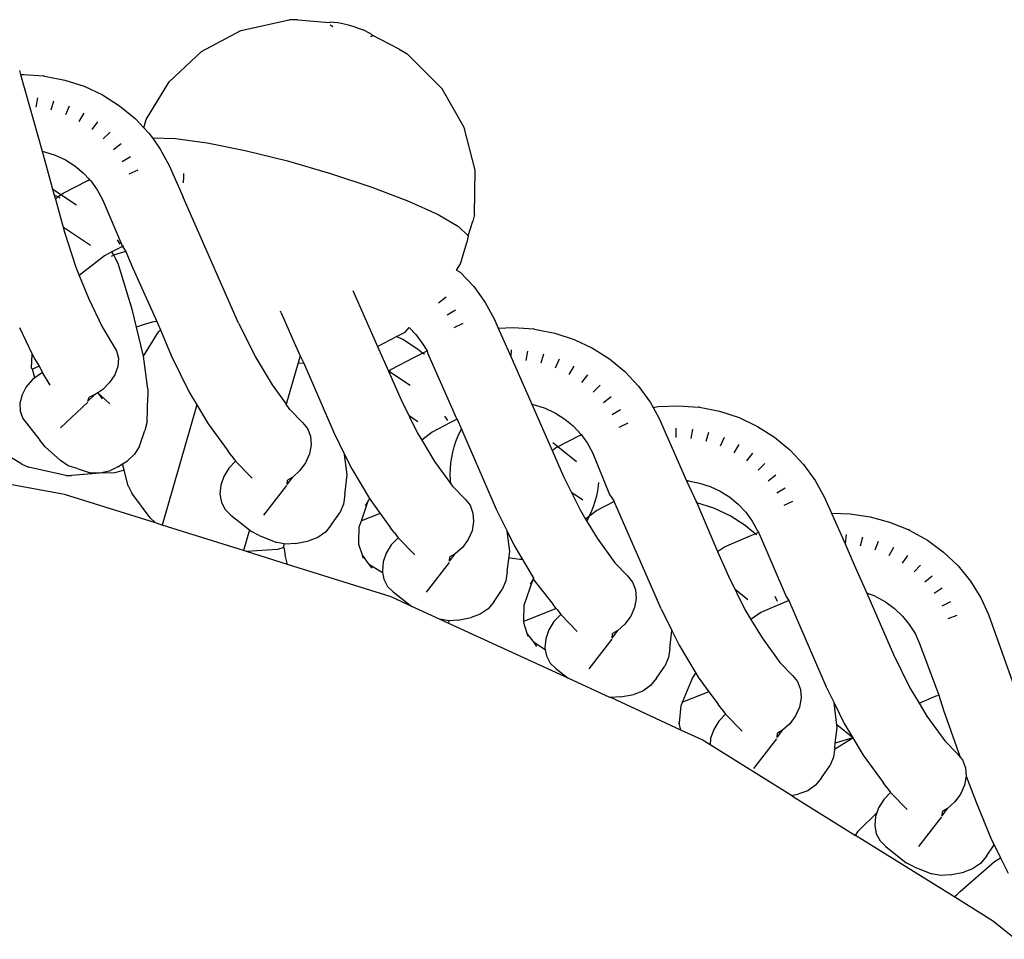
# Model space of a CAD drawing. Units: inches. Extents: x -7.3 to 3.4, y -25.3 to 25.
# Drawn here: x -2.4 to -0.9, y -4.4 to -3 of the extents above; entities that cross this region are included whole.
import ezdxf

# ---------------------------------------------------------------- set-up
doc = ezdxf.new("R2010")
doc.units = ezdxf.units.IN
doc.header["$MEASUREMENT"] = 0

msp = doc.modelspace()

# ---------------------------------------------------------------- linework, layer by layer
for p, q in [((-2.0316, -3.026), (-2.0203, -3.0233)), ((-2.0203, -3.0233), (-1.9609, -3.01)), ((-1.9479, -3.0104), (-1.9609, -3.01)), ((-1.9479, -3.0104), (-1.9016, -3.0142)), ((-1.9001, -3.0138), (-1.9016, -3.0142)), ((-1.9009, -3.0174), (-1.897, -3.0197)), ((-1.8957, -3.0139), (-1.9001, -3.0138)), ((-1.8896, -3.0147), (-1.8957, -3.0139)), ((-1.8822, -3.0162), (-1.8896, -3.0147)), ((-1.8741, -3.0182), (-1.8822, -3.0162)), ((-1.8658, -3.0206), (-1.8741, -3.0182)), ((-1.8578, -3.0233), (-1.8658, -3.0206)), ((-1.8507, -3.026), (-1.8578, -3.0233)), ((-2.089, -3.0564), (-2.0316, -3.026)), ((-1.8451, -3.0286), (-1.8507, -3.026)), ((-1.8411, -3.0308), (-1.8451, -3.0286)), ((-1.8417, -3.0344), (-1.8395, -3.0339)), ((-1.8393, -3.0327), (-1.8411, -3.0308)), ((-1.8395, -3.0339), (-1.8393, -3.0327)), ((-1.7996, -3.0533), (-1.8393, -3.0327)), ((-2.1362, -3.1008), (-2.089, -3.0564)), ((-1.7996, -3.0533), (-1.7881, -3.0599)), ((-1.7881, -3.0599), (-1.7826, -3.0653)), ((-1.7367, -3.1113), (-1.7826, -3.0653)), ((-2.3552, -3.0843), (-2.3535, -3.0901)), ((-2.3535, -3.0901), (-2.3493, -3.0899)), ((-2.3535, -3.0901), (-2.3222, -3.2023)), ((-2.3493, -3.0899), (-2.3198, -3.0921)), ((-2.3184, -3.0924), (-2.3198, -3.0921)), ((-2.3184, -3.0924), (-2.289, -3.0982)), ((-2.289, -3.0982), (-2.2607, -3.1074)), ((-2.2607, -3.1074), (-2.2338, -3.1201)), ((-2.17, -3.1561), (-2.1362, -3.1008)), ((-2.3288, -3.1245), (-2.3311, -3.1381)), ((-2.2338, -3.1201), (-2.2089, -3.1359)), ((-1.7046, -3.1676), (-1.7367, -3.1113)), ((-2.3052, -3.1291), (-2.3092, -3.1424)), ((-2.2825, -3.1366), (-2.2881, -3.1493)), ((-2.2089, -3.1359), (-2.1862, -3.1545)), ((-2.2609, -3.1467), (-2.2682, -3.1587)), ((-2.2409, -3.1594), (-2.2496, -3.1705)), ((-2.1862, -3.1545), (-2.1735, -3.1681)), ((-2.1735, -3.1681), (-2.17, -3.1561)), ((-2.1735, -3.1681), (-2.1662, -3.1758)), ((-1.6886, -3.2302), (-1.7046, -3.1676)), ((-2.2227, -3.1744), (-2.2328, -3.1844)), ((-2.1662, -3.1758), (-2.1606, -3.183)), ((-2.2066, -3.1915), (-2.2179, -3.2002)), ((-2.1606, -3.183), (-2.1492, -3.1994)), ((-2.1606, -3.183), (-2.1272, -3.1839)), ((-2.1272, -3.1839), (-2.0809, -3.1902)), ((-2.0809, -3.1902), (-2.0251, -3.2013)), ((-2.3222, -3.2023), (-2.3184, -3.2031)), ((-2.3222, -3.2023), (-2.3043, -3.2664)), ((-2.3184, -3.2031), (-2.3028, -3.2082)), ((-2.3028, -3.2082), (-2.288, -3.2151)), ((-2.1929, -3.2105), (-2.2052, -3.2178)), ((-2.1492, -3.1994), (-2.1363, -3.223)), ((-2.0251, -3.2013), (-1.9634, -3.2165)), ((-2.288, -3.2151), (-2.2743, -3.2238)), ((-2.2743, -3.2238), (-2.2619, -3.2341)), ((-2.1363, -3.223), (-2.1159, -3.2693)), ((-1.9634, -3.2165), (-1.9002, -3.2348)), ((-2.2619, -3.2341), (-2.2528, -3.2438)), ((-2.1823, -3.23), (-2.1953, -3.236)), ((-2.1154, -3.2398), (-2.1157, -3.2487)), ((-2.1152, -3.2349), (-2.1154, -3.2398)), ((-1.9002, -3.2348), (-1.8397, -3.2549)), ((-1.6897, -3.2951), (-1.6886, -3.2302)), ((-2.2912, -3.2638), (-2.2553, -3.245)), ((-2.2553, -3.245), (-2.2528, -3.2438)), ((-2.2528, -3.2438), (-2.2509, -3.2458)), ((-2.2509, -3.2458), (-2.2415, -3.2588)), ((-2.2716, -3.2814), (-2.3065, -3.2583)), ((-2.2989, -3.269), (-2.3043, -3.2664)), ((-2.3043, -3.2664), (-2.3025, -3.2726)), ((-2.3025, -3.2726), (-2.2989, -3.269)), ((-2.2989, -3.269), (-2.2912, -3.2638)), ((-2.2959, -3.271), (-2.2989, -3.269)), ((-2.2415, -3.2588), (-2.2337, -3.273)), ((-1.8397, -3.2549), (-1.786, -3.2755)), ((-2.3025, -3.2726), (-2.2891, -3.3206)), ((-2.2337, -3.273), (-2.2047, -3.3416)), ((-2.0347, -3.4537), (-2.1159, -3.2693)), ((-1.786, -3.2755), (-1.7428, -3.2951)), ((-1.7428, -3.2951), (-1.7131, -3.3124)), ((-1.6897, -3.2951), (-1.6919, -3.3045)), ((-1.6988, -3.3263), (-1.6919, -3.3045)), ((-2.2512, -3.3403), (-2.291, -3.314)), ((-2.2891, -3.3206), (-2.2727, -3.3719)), ((-1.7131, -3.3124), (-1.6988, -3.3263)), ((-1.6988, -3.3263), (-1.7009, -3.3358)), ((-2.2123, -3.3318), (-2.2082, -3.3382)), ((-2.2031, -3.3408), (-2.2047, -3.3416)), ((-1.71, -3.367), (-1.7009, -3.3358)), ((-2.2308, -3.3552), (-2.2678, -3.3839)), ((-2.22, -3.3496), (-2.2308, -3.3552)), ((-2.2173, -3.3546), (-2.2209, -3.3561)), ((-2.2047, -3.3416), (-2.22, -3.3496)), ((-2.2173, -3.3546), (-2.22, -3.3496)), ((-2.2115, -3.3523), (-2.2173, -3.3546)), ((-2.211, -3.3664), (-2.2173, -3.3546)), ((-2.1996, -3.3488), (-2.2115, -3.3523)), ((-2.2047, -3.3416), (-2.1996, -3.3488)), ((-2.1996, -3.3488), (-2.1915, -3.3689)), ((-2.1897, -3.4354), (-2.211, -3.3664)), ((-2.1915, -3.3689), (-2.1545, -3.4512)), ((-1.7158, -3.3765), (-1.71, -3.367)), ((-2.2727, -3.3719), (-2.2678, -3.3839)), ((-2.2678, -3.3839), (-2.2544, -3.4174)), ((-1.716, -3.3747), (-1.7158, -3.3765)), ((-1.7158, -3.3765), (-1.7108, -3.379)), ((-1.7108, -3.379), (-1.6908, -3.4002)), ((-1.8674, -3.4061), (-1.8313, -3.4881)), ((-1.6908, -3.4002), (-1.6738, -3.4238)), ((-2.2544, -3.4174), (-2.2341, -3.459)), ((-1.7312, -3.4159), (-1.7425, -3.4246)), ((-1.6738, -3.4238), (-1.6609, -3.4474)), ((-2.1839, -3.4599), (-2.1897, -3.4354)), ((-1.9726, -3.4389), (-1.9736, -3.4361)), ((-1.9726, -3.4389), (-1.9538, -3.4811)), ((-1.7175, -3.4349), (-1.7298, -3.4422)), ((-2.1612, -3.4524), (-2.1756, -3.4566)), ((-2.1545, -3.4512), (-2.1612, -3.4524)), ((-2.1545, -3.4512), (-2.1491, -3.4635)), ((-2.0347, -3.4537), (-2.0228, -3.4779)), ((-1.7069, -3.4544), (-1.7198, -3.4605)), ((-1.6609, -3.4474), (-1.6549, -3.4611)), ((-2.3552, -3.4603), (-2.3364, -3.499)), ((-2.2341, -3.459), (-2.2132, -3.4941)), ((-2.1756, -3.4566), (-2.1839, -3.4599)), ((-2.1739, -3.5019), (-2.1839, -3.4599)), ((-2.1739, -3.5019), (-2.152, -3.4667)), ((-2.152, -3.4667), (-2.1491, -3.4635)), ((-2.1491, -3.4635), (-2.1332, -3.5013)), ((-1.8038, -3.4735), (-1.7911, -3.4668)), ((-1.7911, -3.4668), (-1.7851, -3.46)), ((-1.7851, -3.46), (-1.7755, -3.4702)), ((-1.7755, -3.4702), (-1.7661, -3.4832)), ((-1.6549, -3.4611), (-1.6327, -3.46)), ((-1.6549, -3.4611), (-1.6366, -3.5027)), ((-1.6327, -3.46), (-1.6032, -3.4622)), ((-1.6017, -3.4625), (-1.6032, -3.4622)), ((-1.6017, -3.4625), (-1.5723, -3.4683)), ((-1.5723, -3.4683), (-1.544, -3.4776)), ((-2.0228, -3.4779), (-2.0107, -3.5026)), ((-1.9538, -3.4811), (-1.9447, -3.5018)), ((-1.8313, -3.4881), (-1.8038, -3.4735)), ((-1.7947, -3.4777), (-1.8038, -3.4735)), ((-1.7728, -3.4916), (-1.7947, -3.4777)), ((-1.7661, -3.4832), (-1.759, -3.4941)), ((-1.544, -3.4776), (-1.5171, -3.4902)), ((-2.3378, -3.5196), (-2.3364, -3.499)), ((-2.3364, -3.499), (-2.3328, -3.5064)), ((-2.2132, -3.4941), (-2.2106, -3.5051)), ((-1.8313, -3.4881), (-1.8154, -3.5242)), ((-1.7763, -3.503), (-1.7656, -3.4975)), ((-1.7656, -3.4975), (-1.7728, -3.4916)), ((-1.7656, -3.4975), (-1.759, -3.4941)), ((-1.7629, -3.4998), (-1.7656, -3.4975)), ((-1.759, -3.4941), (-1.7583, -3.4974)), ((-1.7583, -3.4974), (-1.7161, -3.5933)), ((-1.6362, -3.4928), (-1.6366, -3.5027)), ((-1.6122, -3.4946), (-1.6144, -3.5082)), ((-1.5886, -3.4992), (-1.5926, -3.5125)), ((-1.5171, -3.4902), (-1.4922, -3.506)), ((-2.3328, -3.5064), (-2.3265, -3.5169)), ((-2.2106, -3.5051), (-2.2115, -3.5171)), ((-2.1676, -3.5497), (-2.1739, -3.5019)), ((-2.1332, -3.5013), (-2.107, -3.5546)), ((-2.0107, -3.5026), (-1.9858, -3.544)), ((-1.9476, -3.5118), (-1.9652, -3.5722)), ((-1.9447, -3.5018), (-1.9476, -3.5118)), ((-1.9476, -3.5118), (-1.9393, -3.5123)), ((-1.9447, -3.5018), (-1.9393, -3.5123)), ((-1.9393, -3.5123), (-1.8955, -3.6135)), ((-1.8122, -3.5217), (-1.7763, -3.503)), ((-1.6366, -3.5027), (-1.6059, -3.5724)), ((-1.5658, -3.5067), (-1.5715, -3.5195)), ((-1.4922, -3.506), (-1.4696, -3.5247)), ((-2.3363, -3.5209), (-2.3378, -3.5196)), ((-2.3265, -3.5169), (-2.3363, -3.5209)), ((-2.3329, -3.534), (-2.3363, -3.5209)), ((-2.3246, -3.5277), (-2.3329, -3.534)), ((-2.3265, -3.5169), (-2.3216, -3.5262)), ((-2.3216, -3.5262), (-2.3246, -3.5277)), ((-2.3101, -3.5445), (-2.3216, -3.5262)), ((-2.2115, -3.5171), (-2.2159, -3.5293)), ((-1.8154, -3.5242), (-1.8122, -3.5217)), ((-1.7837, -3.5452), (-1.8154, -3.5241)), ((-1.8154, -3.5242), (-1.797, -3.5659)), ((-1.5442, -3.5169), (-1.5515, -3.5289)), ((-1.4696, -3.5247), (-1.4496, -3.546)), ((-2.336, -3.5364), (-2.3452, -3.547)), ((-2.3329, -3.534), (-2.336, -3.5364)), ((-2.2233, -3.5408), (-2.2333, -3.5508)), ((-2.2159, -3.5293), (-2.2233, -3.5408)), ((-1.5242, -3.5295), (-1.5329, -3.5406)), ((-2.3452, -3.547), (-2.3515, -3.5587)), ((-2.2408, -3.5557), (-2.2453, -3.5587)), ((-2.2333, -3.5508), (-2.2408, -3.5557)), ((-2.2408, -3.5557), (-2.2341, -3.5645)), ((-2.2408, -3.5557), (-2.223, -3.5717)), ((-2.1676, -3.5497), (-2.1675, -3.5614)), ((-2.107, -3.5546), (-2.0957, -3.5734)), ((-1.9858, -3.544), (-1.9652, -3.5722)), ((-1.506, -3.5445), (-1.5161, -3.5545)), ((-1.4496, -3.546), (-1.4325, -3.5695)), ((-2.3515, -3.5587), (-2.3546, -3.5709)), ((-2.3546, -3.5709), (-2.3542, -3.5825)), ((-2.2952, -3.6067), (-2.2553, -3.5694)), ((-2.255, -3.568), (-2.2453, -3.5587)), ((-2.255, -3.568), (-2.2534, -3.5619)), ((-2.2453, -3.5587), (-2.2534, -3.5619)), ((-2.1683, -3.5978), (-2.1675, -3.5614)), ((-1.797, -3.5659), (-1.7729, -3.6148)), ((-1.4899, -3.5616), (-1.5012, -3.5703)), ((-1.4325, -3.5695), (-1.4284, -3.5771)), ((-2.3542, -3.5825), (-2.3503, -3.593)), ((-2.0957, -3.5734), (-2.1467, -3.749)), ((-2.0957, -3.5734), (-2.079, -3.6012)), ((-1.9596, -3.5799), (-1.9652, -3.5722)), ((-1.9596, -3.5799), (-1.9411, -3.5989)), ((-1.6059, -3.5724), (-1.6017, -3.5732)), ((-1.6059, -3.5724), (-1.5761, -3.6401)), ((-1.6017, -3.5732), (-1.5861, -3.5783)), ((-1.5861, -3.5783), (-1.5714, -3.5853)), ((-1.5714, -3.5853), (-1.5577, -3.594)), ((-1.4762, -3.5806), (-1.4885, -3.5879)), ((-1.4284, -3.5771), (-1.421, -3.5759)), ((-1.4284, -3.5771), (-1.4197, -3.5931)), ((-1.421, -3.5759), (-1.3914, -3.5745)), ((-1.3914, -3.5745), (-1.3619, -3.5767)), ((-1.3604, -3.5769), (-1.3619, -3.5767)), ((-1.3604, -3.5769), (-1.3311, -3.5827)), ((-1.3311, -3.5827), (-1.3027, -3.592)), ((-2.3503, -3.593), (-2.3256, -3.6251)), ((-2.1683, -3.5978), (-2.172, -3.6106)), ((-1.9411, -3.5989), (-1.9339, -3.608)), ((-1.7723, -3.5983), (-1.7854, -3.5895)), ((-1.7257, -3.5995), (-1.7518, -3.6131)), ((-1.7333, -3.5897), (-1.7292, -3.5961)), ((-1.715, -3.5941), (-1.7257, -3.5995)), ((-1.7161, -3.5933), (-1.715, -3.5941)), ((-1.715, -3.5941), (-1.6578, -3.7258)), ((-1.5577, -3.594), (-1.5452, -3.6042)), ((-1.4656, -3.6001), (-1.4786, -3.6062)), ((-1.4197, -3.5931), (-1.3795, -3.6844)), ((-1.3027, -3.592), (-1.2759, -3.6047)), ((-2.1797, -3.6336), (-2.172, -3.6106)), ((-2.079, -3.6012), (-2.05, -3.6409)), ((-1.9339, -3.608), (-1.9296, -3.6193)), ((-1.8955, -3.6135), (-1.8796, -3.6458)), ((-1.7729, -3.6148), (-1.7669, -3.6249)), ((-1.7518, -3.6131), (-1.7669, -3.6249)), ((-1.7138, -3.6194), (-1.7105, -3.6122)), ((-1.7105, -3.6122), (-1.7086, -3.6086)), ((-1.5452, -3.6042), (-1.5336, -3.6167)), ((-1.395, -3.6073), (-1.3954, -3.621)), ((-1.3709, -3.609), (-1.3732, -3.6227)), ((-1.3473, -3.6137), (-1.3513, -3.627)), ((-1.2759, -3.6047), (-1.251, -3.6204)), ((-2.2892, -3.7043), (-2.782, -3.6156)), ((-2.3176, -3.6349), (-2.3256, -3.6251)), ((-1.9296, -3.6193), (-1.9286, -3.6319)), ((-1.7669, -3.6249), (-1.7481, -3.6562)), ((-1.7193, -3.6345), (-1.7168, -3.6268)), ((-1.7168, -3.6268), (-1.7138, -3.6194)), ((-1.5406, -3.6567), (-1.5751, -3.629)), ((-1.571, -3.6362), (-1.535, -3.6174)), ((-1.535, -3.6174), (-1.5336, -3.6167)), ((-1.5336, -3.6167), (-1.5248, -3.6289)), ((-1.5248, -3.6289), (-1.5171, -3.6432)), ((-1.3245, -3.6212), (-1.3302, -3.6339)), ((-1.251, -3.6204), (-1.2283, -3.6391)), ((-2.3516, -3.6602), (-2.3934, -3.6345)), ((-2.3176, -3.6349), (-2.2952, -3.6547)), ((-2.1797, -3.6336), (-2.187, -3.6455)), ((-2.0444, -3.6482), (-2.05, -3.6409)), ((-1.9286, -3.6319), (-1.931, -3.6451)), ((-1.723, -3.6503), (-1.7213, -3.6423)), ((-1.7213, -3.6423), (-1.7193, -3.6345)), ((-1.5761, -3.6401), (-1.571, -3.6362)), ((-1.5761, -3.6401), (-1.5593, -3.6781)), ((-1.5171, -3.6432), (-1.4921, -3.7042)), ((-1.303, -3.6313), (-1.3102, -3.6433)), ((-1.2283, -3.6391), (-1.2083, -3.6604)), ((-2.2838, -3.6623), (-2.2952, -3.6547)), ((-2.2047, -3.6597), (-2.1972, -3.655)), ((-2.187, -3.6455), (-2.1972, -3.655)), ((-2.0391, -3.6555), (-2.049, -3.6658)), ((-2.0444, -3.6482), (-2.0391, -3.6555)), ((-2.0391, -3.6555), (-2.0148, -3.6805)), ((-1.9366, -3.6579), (-1.945, -3.6695)), ((-1.931, -3.6451), (-1.9366, -3.6579)), ((-1.8759, -3.6756), (-1.8796, -3.6458)), ((-1.8796, -3.6458), (-1.8693, -3.6668)), ((-1.7481, -3.6562), (-1.7219, -3.6921)), ((-1.7241, -3.6583), (-1.723, -3.6503)), ((-1.283, -3.644), (-1.2917, -3.6551)), ((-2.3516, -3.6602), (-2.3421, -3.6645)), ((-2.2872, -3.6765), (-2.3421, -3.6645)), ((-2.2708, -3.6666), (-2.2838, -3.6623)), ((-2.2708, -3.6666), (-2.2517, -3.6727)), ((-2.2238, -3.6704), (-2.2376, -3.6734)), ((-2.2113, -3.6638), (-2.2238, -3.6704)), ((-2.2023, -3.6689), (-2.2157, -3.6728)), ((-2.2113, -3.6638), (-2.2047, -3.6597)), ((-2.2023, -3.6689), (-2.2047, -3.6597)), ((-2.1963, -3.6918), (-2.2023, -3.6689)), ((-2.049, -3.6658), (-2.0565, -3.6779)), ((-1.945, -3.6695), (-1.9556, -3.679)), ((-1.8693, -3.6668), (-1.8431, -3.7104)), ((-1.7251, -3.6747), (-1.7248, -3.6665)), ((-1.7248, -3.6665), (-1.7241, -3.6583)), ((-1.2648, -3.659), (-1.2748, -3.669)), ((-1.2083, -3.6604), (-1.1913, -3.684)), ((-2.2872, -3.6765), (-2.2789, -3.6767)), ((-2.2376, -3.6734), (-2.2789, -3.6767)), ((-2.2376, -3.6734), (-2.2517, -3.6727)), ((-2.2157, -3.6728), (-2.2376, -3.6734)), ((-2.0565, -3.6779), (-2.0609, -3.6909)), ((-1.9638, -3.6899), (-1.9556, -3.679)), ((-1.9638, -3.6899), (-1.9632, -3.6833)), ((-1.9556, -3.679), (-1.9632, -3.6833)), ((-1.8794, -3.7049), (-1.8759, -3.6756)), ((-1.7248, -3.6828), (-1.7251, -3.6747)), ((-1.7243, -3.6888), (-1.7248, -3.6828)), ((-1.5593, -3.6781), (-1.5352, -3.727)), ((-1.5083, -3.6866), (-1.5087, -3.691)), ((-1.3766, -3.6845), (-1.3795, -3.6844)), ((-1.3795, -3.6844), (-1.3758, -3.6928)), ((-1.3766, -3.6845), (-1.3604, -3.6877)), ((-1.2487, -3.6761), (-1.26, -3.6848)), ((-1.1913, -3.684), (-1.1784, -3.7076)), ((-2.1963, -3.6918), (-2.1908, -3.7023)), ((-2.0609, -3.6909), (-2.0621, -3.704)), ((-1.9976, -3.7348), (-1.9639, -3.6914)), ((-1.7219, -3.6921), (-1.7034, -3.7111)), ((-1.5098, -3.699), (-1.5114, -3.707)), ((-1.5087, -3.691), (-1.5098, -3.699)), ((-1.3758, -3.6928), (-1.3643, -3.7164)), ((-1.3604, -3.6877), (-1.3449, -3.6928)), ((-1.3449, -3.6928), (-1.3301, -3.6997)), ((-1.3301, -3.6997), (-1.3164, -3.7084)), ((-1.235, -3.695), (-1.2473, -3.7023)), ((-2.1564, -3.7459), (-2.2892, -3.7043)), ((-2.164, -3.7387), (-2.1908, -3.7023)), ((-2.0621, -3.704), (-2.0599, -3.7161)), ((-1.8794, -3.7049), (-1.8813, -3.7185)), ((-1.8551, -3.7429), (-1.845, -3.7136)), ((-1.845, -3.7136), (-1.8496, -3.7211)), ((-1.8431, -3.7104), (-1.845, -3.7136)), ((-1.8431, -3.7104), (-1.8413, -3.7134)), ((-1.8413, -3.7134), (-1.8277, -3.732)), ((-1.7034, -3.7111), (-1.6961, -3.7202)), ((-1.531, -3.7127), (-1.5478, -3.7016)), ((-1.5135, -3.7148), (-1.516, -3.7225)), ((-1.5114, -3.707), (-1.5135, -3.7148)), ((-1.4856, -3.7146), (-1.5105, -3.7276)), ((-1.4921, -3.7042), (-1.488, -3.7106)), ((-1.488, -3.7106), (-1.4856, -3.7146)), ((-1.4165, -3.8715), (-1.4856, -3.7146)), ((-1.3164, -3.7084), (-1.304, -3.7187)), ((-1.2244, -3.7146), (-1.2373, -3.7206)), ((-1.1784, -3.7076), (-1.1677, -3.7319)), ((-2.0599, -3.7161), (-2.0544, -3.7265)), ((-2.0544, -3.7265), (-2.0461, -3.7346)), ((-1.8813, -3.7185), (-1.8867, -3.731)), ((-1.6961, -3.7202), (-1.6919, -3.7315)), ((-1.6578, -3.7258), (-1.6419, -3.758)), ((-1.5352, -3.727), (-1.5272, -3.7405)), ((-1.5105, -3.7276), (-1.5272, -3.7405)), ((-1.5189, -3.7299), (-1.5223, -3.7372)), ((-1.516, -3.7225), (-1.5189, -3.7299)), ((-1.3643, -3.7164), (-1.3655, -3.7161)), ((-1.3394, -3.7246), (-1.3643, -3.7164)), ((-1.3643, -3.7164), (-1.334, -3.7877)), ((-1.3158, -3.7357), (-1.3394, -3.7246)), ((-1.304, -3.7187), (-1.2929, -3.7304)), ((-2.164, -3.7387), (-2.1564, -3.7459)), ((-2.0461, -3.7346), (-2.0187, -3.7562)), ((-1.8987, -3.7485), (-1.8867, -3.731)), ((-1.8581, -3.7519), (-1.8551, -3.7429)), ((-1.8277, -3.732), (-1.8551, -3.7429)), ((-1.8277, -3.732), (-1.8123, -3.7532)), ((-1.6909, -3.7441), (-1.6933, -3.7573)), ((-1.6919, -3.7315), (-1.6909, -3.7441)), ((-1.5272, -3.7405), (-1.5104, -3.7684)), ((-1.5223, -3.7372), (-1.5255, -3.7432)), ((-1.2938, -3.7495), (-1.3158, -3.7357)), ((-1.2929, -3.7304), (-1.2836, -3.7434)), ((-1.2836, -3.7434), (-1.2758, -3.7576)), ((-1.1677, -3.7319), (-1.1401, -3.7327)), ((-1.1677, -3.7319), (-1.1476, -3.7767)), ((-1.1401, -3.7327), (-1.1109, -3.737)), ((-1.1109, -3.737), (-1.0825, -3.7447)), ((-2.1467, -3.749), (-2.1564, -3.7459)), ((-2.0274, -3.7864), (-2.1467, -3.749)), ((-2.0187, -3.7562), (-2.0274, -3.7864)), ((-2.0187, -3.7562), (-2.016, -3.7583)), ((-2.0044, -3.7642), (-2.016, -3.7583)), ((-1.8987, -3.7485), (-1.9075, -3.7593)), ((-1.8586, -3.7742), (-1.8581, -3.7519)), ((-1.8066, -3.7604), (-1.8123, -3.7532)), ((-1.6933, -3.7573), (-1.6989, -3.7701)), ((-1.6382, -3.7878), (-1.6419, -3.758)), ((-1.6419, -3.758), (-1.6315, -3.779)), ((-1.2791, -3.7617), (-1.2938, -3.7495)), ((-1.2758, -3.7576), (-1.2742, -3.7596)), ((-1.0825, -3.7447), (-1.0553, -3.7557)), ((-1.053, -3.757), (-1.0553, -3.7557)), ((-1.053, -3.757), (-1.0272, -3.7714)), ((-2.0044, -3.7642), (-1.979, -3.7745)), ((-1.9517, -3.7759), (-1.9321, -3.7722)), ((-1.9189, -3.7674), (-1.9321, -3.7722)), ((-1.9075, -3.7593), (-1.9189, -3.7674)), ((-1.8013, -3.7677), (-1.8113, -3.778)), ((-1.8066, -3.7604), (-1.8013, -3.7677)), ((-1.8013, -3.7677), (-1.7771, -3.7927)), ((-1.6989, -3.7701), (-1.7073, -3.7817)), ((-1.5104, -3.7684), (-1.4842, -3.8043)), ((-1.3239, -3.7808), (-1.2866, -3.7648)), ((-1.2866, -3.7648), (-1.2791, -3.7617)), ((-1.2791, -3.7617), (-1.2742, -3.7596)), ((-1.2768, -3.7636), (-1.2791, -3.7617)), ((-1.2742, -3.7596), (-1.2336, -3.8534)), ((-1.1461, -3.7631), (-1.1476, -3.7767)), ((-1.1222, -3.7667), (-1.1255, -3.7799)), ((-1.099, -3.773), (-1.104, -3.7858)), ((-1.0272, -3.7714), (-1.0035, -3.7887)), ((-2.0232, -3.7878), (-2.0274, -3.7864)), ((-1.978, -3.785), (-2.0232, -3.7878)), ((-1.9682, -3.7765), (-1.979, -3.7745)), ((-1.9686, -3.7819), (-1.978, -3.785)), ((-1.9686, -3.7819), (-1.9682, -3.7765)), ((-1.9686, -3.7819), (-1.9667, -3.7933)), ((-1.9654, -3.7771), (-1.9682, -3.7765)), ((-1.9517, -3.7759), (-1.9654, -3.7771)), ((-1.8588, -3.7775), (-1.8586, -3.7742)), ((-1.8536, -3.7931), (-1.8588, -3.7775)), ((-1.8113, -3.778), (-1.8188, -3.7901)), ((-1.7073, -3.7817), (-1.7179, -3.7912)), ((-1.6315, -3.779), (-1.6036, -3.8256)), ((-1.334, -3.7877), (-1.3239, -3.7808)), ((-1.1476, -3.7767), (-1.1345, -3.8072)), ((-1.0769, -3.782), (-1.0835, -3.7941)), ((-1.9632, -3.8066), (-2.0232, -3.7878)), ((-1.9632, -3.8066), (-1.9667, -3.7933)), ((-1.8433, -3.8071), (-1.8536, -3.7931)), ((-1.8524, -3.7977), (-1.8536, -3.7931)), ((-1.8188, -3.7901), (-1.8232, -3.8031)), ((-1.7261, -3.8021), (-1.7179, -3.7912)), ((-1.7261, -3.8021), (-1.7255, -3.7955)), ((-1.7179, -3.7912), (-1.7255, -3.7955)), ((-1.6417, -3.8172), (-1.6382, -3.7878)), ((-1.6376, -3.7973), (-1.6393, -3.7968)), ((-1.6306, -3.7986), (-1.6376, -3.7973)), ((-1.6235, -3.7994), (-1.6306, -3.7986)), ((-1.6192, -3.7996), (-1.6235, -3.7994)), ((-1.334, -3.7877), (-1.3181, -3.8238)), ((-1.0562, -3.7935), (-1.0643, -3.8048)), ((-1.0035, -3.7887), (-0.9824, -3.8088)), ((-1.8116, -3.8542), (-1.9632, -3.8066)), ((-1.8258, -3.8179), (-1.8433, -3.8071)), ((-1.8395, -3.8123), (-1.8433, -3.8071)), ((-1.8232, -3.8031), (-1.8244, -3.8162)), ((-1.8244, -3.8162), (-1.824, -3.8183)), ((-1.7599, -3.847), (-1.7262, -3.8036)), ((-1.4842, -3.8043), (-1.4657, -3.8233)), ((-1.1345, -3.8072), (-1.1159, -3.8486)), ((-1.0371, -3.8075), (-1.0467, -3.8177)), ((-0.9824, -3.8088), (-0.964, -3.8312)), ((-1.824, -3.8183), (-1.8258, -3.8179)), ((-1.824, -3.8183), (-1.8222, -3.8283)), ((-1.8222, -3.8283), (-1.8167, -3.8388)), ((-1.6436, -3.8307), (-1.649, -3.8432)), ((-1.6417, -3.8172), (-1.6436, -3.8307)), ((-1.6169, -3.8663), (-1.6038, -3.828)), ((-1.6038, -3.828), (-1.6083, -3.8356)), ((-1.6036, -3.8256), (-1.6038, -3.828)), ((-1.6028, -3.8265), (-1.6038, -3.828)), ((-1.6038, -3.828), (-1.5745, -3.8654)), ((-1.4657, -3.8233), (-1.4584, -3.8324)), ((-1.3181, -3.8238), (-1.294, -3.8727)), ((-1.0201, -3.8236), (-1.0309, -3.8326)), ((-1.8167, -3.8388), (-1.8084, -3.8468)), ((-1.661, -3.8607), (-1.649, -3.8432)), ((-1.4584, -3.8324), (-1.4542, -3.8437)), ((-1.4542, -3.8437), (-1.4532, -3.8563)), ((-1.2898, -3.8584), (-1.3084, -3.8434)), ((-1.0054, -3.8416), (-1.0173, -3.8493)), ((-0.964, -3.8312), (-0.9488, -3.8556)), ((-1.7813, -3.8681), (-1.8116, -3.8542)), ((-1.8084, -3.8468), (-1.7813, -3.8681)), ((-1.4532, -3.8563), (-1.4556, -3.8695)), ((-1.2503, -3.8532), (-1.2467, -3.8604)), ((-1.2301, -3.8596), (-1.2435, -3.8653)), ((-1.2336, -3.8534), (-1.2301, -3.8596)), ((-1.2301, -3.8596), (-1.1753, -3.9859)), ((-1.1159, -3.8486), (-1.0768, -3.9383)), ((-1.1027, -3.8537), (-1.1159, -3.8486)), ((-1.1027, -3.8537), (-1.0885, -3.8616)), ((-0.9488, -3.8556), (-0.9378, -3.8798)), ((-1.7407, -3.8868), (-1.7813, -3.8681)), ((-1.6698, -3.8715), (-1.6812, -3.8796)), ((-1.661, -3.8607), (-1.6698, -3.8715)), ((-1.5701, -3.8712), (-1.6174, -3.8901)), ((-1.6173, -3.8887), (-1.6169, -3.8663)), ((-1.5701, -3.8712), (-1.5745, -3.8654)), ((-1.5689, -3.8726), (-1.5701, -3.8712)), ((-1.5689, -3.8726), (-1.5636, -3.8799)), ((-1.4556, -3.8695), (-1.4612, -3.8823)), ((-1.4165, -3.8715), (-1.4009, -3.9032)), ((-1.294, -3.8727), (-1.2854, -3.887)), ((-1.2435, -3.8653), (-1.2706, -3.8769)), ((-1.0885, -3.8616), (-1.0755, -3.8711)), ((-1.0755, -3.8711), (-1.0638, -3.8822)), ((-0.9932, -3.8612), (-1.006, -3.8675)), ((-1.7269, -3.8892), (-1.7407, -3.8868)), ((-1.7271, -3.893), (-1.7407, -3.8868)), ((-1.714, -3.8882), (-1.7269, -3.8892)), ((-1.714, -3.8882), (-1.6944, -3.8845)), ((-1.6812, -3.8796), (-1.6944, -3.8845)), ((-1.5636, -3.8799), (-1.5736, -3.8903)), ((-1.5636, -3.8799), (-1.5393, -3.9049)), ((-1.4612, -3.8823), (-1.4696, -3.8939)), ((-1.2706, -3.8769), (-1.2854, -3.887)), ((-1.2854, -3.887), (-1.2691, -3.9141)), ((-1.0638, -3.8822), (-1.0537, -3.8945)), ((-0.984, -3.8812), (-0.9974, -3.8862)), ((-0.9378, -3.8798), (-0.8977, -3.9918)), ((-1.7271, -3.893), (-1.7269, -3.8892)), ((-1.5528, -3.9731), (-1.7271, -3.893)), ((-1.6175, -3.892), (-1.6174, -3.8901)), ((-1.6124, -3.9075), (-1.6175, -3.892)), ((-1.6174, -3.8901), (-1.6173, -3.8887)), ((-1.5811, -3.9024), (-1.5855, -3.9154)), ((-1.5736, -3.8903), (-1.5811, -3.9024)), ((-1.4696, -3.8939), (-1.4802, -3.9035)), ((-1.0537, -3.8945), (-1.0453, -3.9079)), ((-1.6021, -3.9215), (-1.6124, -3.9075)), ((-1.6111, -3.9122), (-1.6124, -3.9075)), ((-1.5855, -3.9154), (-1.5867, -3.9284)), ((-1.5221, -3.9592), (-1.4885, -3.9158)), ((-1.4883, -3.9143), (-1.4802, -3.9035)), ((-1.4883, -3.9143), (-1.4878, -3.9077)), ((-1.4802, -3.9035), (-1.4878, -3.9077)), ((-1.404, -3.9294), (-1.4009, -3.9032)), ((-1.4009, -3.9032), (-1.3903, -3.9247)), ((-1.2691, -3.9141), (-1.2429, -3.9501)), ((-1.0453, -3.9079), (-1.0387, -3.9225)), ((-1.5861, -3.9314), (-1.6021, -3.9215)), ((-1.5983, -3.9267), (-1.6021, -3.9215)), ((-1.5867, -3.9284), (-1.5861, -3.9314)), ((-1.5861, -3.9314), (-1.5844, -3.9405)), ((-1.404, -3.9294), (-1.4059, -3.9429)), ((-1.3903, -3.9247), (-1.3658, -3.9655)), ((-1.0387, -3.9225), (-1.0107, -3.9981)), ((-1.5844, -3.9405), (-1.579, -3.951)), ((-1.4059, -3.9429), (-1.4113, -3.9554)), ((-1.0768, -3.9383), (-1.0527, -3.9872)), ((-1.579, -3.951), (-1.5707, -3.959)), ((-1.5707, -3.959), (-1.5528, -3.9731)), ((-1.4232, -3.9729), (-1.4113, -3.9554)), ((-1.2429, -3.9501), (-1.2245, -3.969)), ((-1.4917, -4.0012), (-1.5528, -3.9731)), ((-1.4232, -3.9729), (-1.4321, -3.9838)), ((-1.3854, -4.0083), (-1.3709, -3.9729)), ((-1.3709, -3.9729), (-1.3658, -3.9655)), ((-1.3658, -3.9655), (-1.3623, -3.9713)), ((-1.3623, -3.9713), (-1.3467, -3.9928)), ((-1.2245, -3.969), (-1.2172, -3.9781)), ((-1.4321, -3.9838), (-1.4435, -3.9919)), ((-1.2172, -3.9781), (-1.2129, -3.9894)), ((-1.1753, -3.9859), (-1.1637, -4.0093)), ((-1.0527, -3.9872), (-1.0393, -4.0095)), ((-1.49, -4.0015), (-1.4917, -4.0012)), ((-1.4763, -4.0004), (-1.49, -4.0015)), ((-1.3878, -4.0489), (-1.49, -4.0015)), ((-1.4763, -4.0004), (-1.4567, -3.9967)), ((-1.4435, -3.9919), (-1.4567, -3.9967)), ((-1.3467, -3.9928), (-1.3854, -4.0083)), ((-1.3467, -3.9928), (-1.3333, -4.0111)), ((-1.2119, -4.002), (-1.2143, -4.0152)), ((-1.2129, -3.9894), (-1.2119, -4.002)), ((-1.0393, -4.0095), (-1.0145, -3.999)), ((-1.0145, -3.999), (-1.0107, -3.9981)), ((-1.0107, -3.9981), (-1.0038, -4.0199)), ((-1.3897, -4.0381), (-1.3873, -4.0129)), ((-1.3873, -4.0129), (-1.3854, -4.0083)), ((-1.3277, -4.0184), (-1.3333, -4.0111)), ((-1.2143, -4.0152), (-1.2199, -4.028)), ((-1.1593, -4.0457), (-1.1637, -4.0093)), ((-1.1637, -4.0093), (-1.149, -4.0392)), ((-1.0393, -4.0095), (-1.0279, -4.0286)), ((-1.3224, -4.0256), (-1.3323, -4.036)), ((-1.3277, -4.0184), (-1.3224, -4.0256)), ((-1.3224, -4.0256), (-1.2981, -4.0507)), ((-1.2199, -4.028), (-1.2283, -4.0396)), ((-1.0279, -4.0286), (-1.0017, -4.0645)), ((-1.0038, -4.0199), (-0.9793, -4.0883)), ((-1.391, -4.0396), (-1.3897, -4.0381)), ((-1.39, -4.0408), (-1.391, -4.0396)), ((-1.39, -4.0408), (-1.3897, -4.0381)), ((-1.3878, -4.0489), (-1.39, -4.0408)), ((-1.3323, -4.036), (-1.3398, -4.0481)), ((-1.2283, -4.0396), (-1.239, -4.0492)), ((-1.1619, -4.068), (-1.1593, -4.0457)), ((-1.1367, -4.06), (-1.1598, -4.0414)), ((-1.149, -4.0392), (-1.1365, -4.0601)), ((-1.3568, -4.0631), (-1.3878, -4.0489)), ((-1.3443, -4.0611), (-1.3451, -4.0704)), ((-1.3398, -4.0481), (-1.3443, -4.0611)), ((-1.2471, -4.06), (-1.239, -4.0492)), ((-1.2471, -4.06), (-1.2465, -4.0534)), ((-1.239, -4.0492), (-1.2465, -4.0534)), ((-1.1365, -4.0601), (-1.1619, -4.068)), ((-1.1615, -4.0761), (-1.1365, -4.0601)), ((-1.1365, -4.0601), (-1.121, -4.0858)), ((-1.3451, -4.0704), (-1.3568, -4.0631)), ((-1.2247, -4.1454), (-1.3451, -4.0704)), ((-1.2809, -4.1049), (-1.2472, -4.0615)), ((-1.1627, -4.0751), (-1.1631, -4.0777)), ((-1.1627, -4.0751), (-1.1619, -4.068)), ((-1.0017, -4.0645), (-0.9832, -4.0835)), ((-1.1646, -4.0886), (-1.1701, -4.1011)), ((-1.1631, -4.0777), (-1.1646, -4.0886)), ((-1.1631, -4.0777), (-1.1615, -4.0761)), ((-1.121, -4.0858), (-1.092, -4.1255)), ((-0.9832, -4.0835), (-0.9793, -4.0883)), ((-0.9793, -4.0883), (-0.9759, -4.0926)), ((-1.182, -4.1186), (-1.1701, -4.1011)), ((-0.9759, -4.0926), (-0.9717, -4.1039)), ((-0.9717, -4.1039), (-0.9707, -4.1165)), ((-1.182, -4.1186), (-1.1908, -4.1295)), ((-0.9707, -4.1165), (-0.9731, -4.1297)), ((-0.9707, -4.1165), (-0.9557, -4.1545)), ((-1.1908, -4.1295), (-1.2022, -4.1376)), ((-1.0864, -4.1328), (-1.092, -4.1255)), ((-1.0864, -4.1328), (-1.0811, -4.14)), ((-0.9731, -4.1297), (-0.9787, -4.1425)), ((-1.2247, -4.1454), (-1.2237, -4.1439)), ((-1.2247, -4.1454), (-1.1323, -4.2029)), ((-1.2237, -4.1439), (-1.2154, -4.1424)), ((-1.2022, -4.1376), (-1.2154, -4.1424)), ((-1.0811, -4.14), (-1.0911, -4.1504)), ((-1.0811, -4.14), (-1.0568, -4.1651)), ((-0.9787, -4.1425), (-0.9871, -4.1541)), ((-1.0911, -4.1504), (-1.0985, -4.1625)), ((-0.9871, -4.1541), (-0.9977, -4.1636)), ((-0.9557, -4.1545), (-0.9335, -4.2092)), ((-1.1012, -4.1701), (-1.1284, -4.1969)), ((-1.103, -4.1755), (-1.1042, -4.1885)), ((-1.1012, -4.1701), (-1.103, -4.1755)), ((-1.0985, -4.1625), (-1.1012, -4.1701)), ((-1.0396, -4.2194), (-1.006, -4.176)), ((-1.0058, -4.1744), (-0.9977, -4.1636)), ((-1.0058, -4.1744), (-1.0053, -4.1679)), ((-0.9977, -4.1636), (-1.0053, -4.1679)), ((-1.1042, -4.1885), (-1.1019, -4.2007)), ((-1.1323, -4.2029), (-1.1284, -4.1969)), ((-0.9869, -4.2935), (-1.1323, -4.2029)), ((-1.1019, -4.2007), (-1.0965, -4.2111)), ((-1.0965, -4.2111), (-1.0882, -4.2192)), ((-1.0882, -4.2192), (-1.0581, -4.2429)), ((-0.9407, -4.2331), (-0.9297, -4.2169)), ((-0.9335, -4.2092), (-0.9297, -4.2169)), ((-0.9297, -4.2169), (-0.9202, -4.236)), ((-0.9407, -4.2331), (-0.9496, -4.2439)), ((-1.0465, -4.2487), (-1.0581, -4.2429)), ((-0.9795, -4.285), (-0.9292, -4.2413)), ((-0.9496, -4.2439), (-0.961, -4.252)), ((-0.9292, -4.2413), (-0.9202, -4.236)), ((-0.9202, -4.236), (-0.9092, -4.2583)), ((-1.0465, -4.2487), (-1.0211, -4.259)), ((-1.0075, -4.2617), (-1.0211, -4.259)), ((-0.9937, -4.2605), (-1.0075, -4.2617)), ((-0.9937, -4.2605), (-0.9741, -4.2568)), ((-0.961, -4.252), (-0.9741, -4.2568)), ((-0.9869, -4.2935), (-0.9845, -4.2904)), ((-0.9795, -4.285), (-0.9845, -4.2904)), ((-0.932, -4.3277), (-0.9869, -4.2935)), ((-0.8985, -4.3549), (-0.932, -4.3277))]:
    msp.add_line(p, q)

doc.saveas('drawing.dxf')
